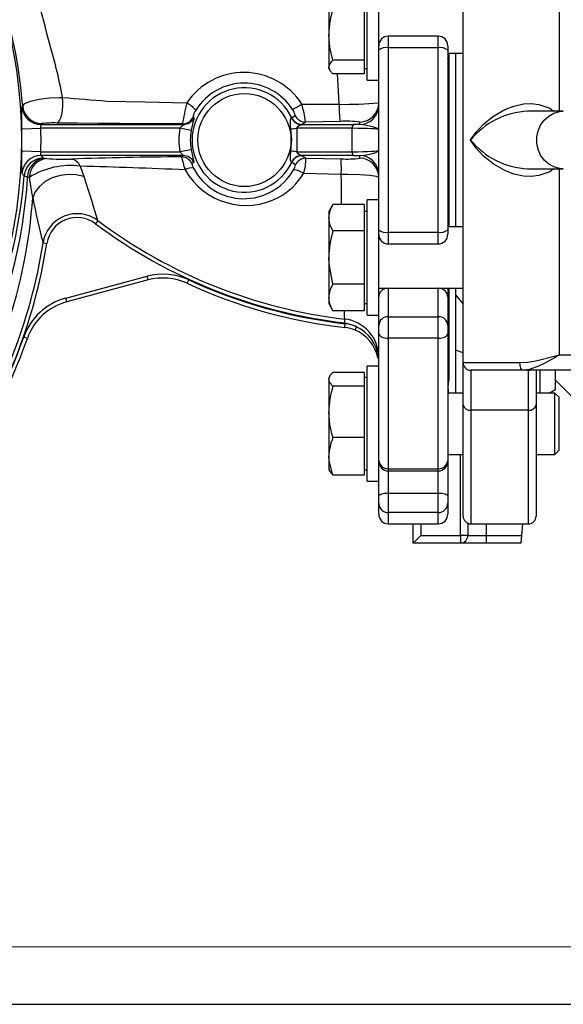
# Model space of a CAD drawing. Units: millimetres. Extents: x 0 to 841, y 0 to 594.
# Drawn here: x 350 to 397, y 0 to 86 of the extents above; entities that cross this region are included whole.
import ezdxf

# ---------------------------------------------------------------- set-up
doc = ezdxf.new("R2010")
doc.units = ezdxf.units.MM
doc.layers.add('CARTIGLIO', color=5, linetype='Continuous')

msp = doc.modelspace()

# ---------------------------------------------------------------- linework, layer by layer
at = {"color": 7, "linetype": 'Continuous', "lineweight": 25}
for p, q in [((388.471, 55.726), (388.471, 94.393)), ((380.138, 80.264), (380.138, 90.264)), ((381.138, 83.247), (381.138, 90.147)), ((376.805, 88.093), (376.805, 84.229)), ((379.871, 86.46), (379.871, 84.229)), ((376.805, 84.229), (376.805, 81.401)), ((379.871, 84.229), (379.871, 81.998)), ((386.305, 84.08), (381.971, 84.08)), ((381.138, 82.867), (381.138, 83.247)), ((381.971, 83.067), (381.971, 67.052)), ((386.305, 83.067), (381.971, 83.067)), ((386.305, 67.052), (386.305, 83.067)), ((387.138, 83.247), (387.138, 82.867)), ((381.138, 67.252), (381.138, 82.867)), ((387.138, 82.867), (387.138, 67.252)), ((387.138, 82.598), (388.471, 82.598)), ((387.222, 82.391), (387.236, 82.104)), ((387.236, 82.104), (387.236, 68.015)), ((387.805, 82.598), (387.805, 67.521)), ((376.805, 81.264), (376.805, 81.401)), ((376.805, 81.264), (376.888, 81.12)), ((379.871, 81.998), (377.162, 81.998)), ((379.871, 81.998), (379.871, 81.401)), ((379.871, 81.401), (379.871, 80.803)), ((379.871, 81.264), (380.138, 81.264)), ((379.871, 80.803), (377.162, 80.803)), ((380.138, 80.264), (381.138, 80.264)), ((350.143, 77.96), (350.213, 78.033)), ((365.003, 77.053), (365.075, 77.005)), ((373.563, 76.994), (373.578, 76.996)), ((397.168, 77.559), (394.069, 77.559)), ((351.874, 76.485), (351.803, 76.409)), ((351.803, 76.409), (364.164, 76.409)), ((364.164, 76.409), (364.093, 76.46)), ((374.495, 76.422), (374.454, 76.409)), ((374.454, 76.409), (378.934, 76.409)), ((374.783, 76.625), (374.495, 76.422)), ((377.776, 76.678), (374.783, 76.625)), ((379.498, 76.407), (379.498, 76.622)), ((350.131, 76.038), (351.795, 76.076)), ((363.869, 76.076), (351.795, 76.076)), ((364.85, 75.898), (363.869, 76.076)), ((378.837, 76.076), (374.019, 76.076)), ((374.019, 76.076), (374.019, 74.042)), ((378.837, 74.042), (378.837, 76.076)), ((351.795, 74.042), (350.131, 74.081)), ((351.795, 74.042), (363.869, 74.042)), ((364.164, 73.709), (351.803, 73.709)), ((351.803, 73.709), (352.004, 73.494)), ((364.85, 74.22), (363.869, 74.042)), ((364.004, 73.594), (364.164, 73.709)), ((374.019, 74.042), (378.837, 74.042)), ((378.934, 73.709), (374.454, 73.709)), ((374.454, 73.709), (374.495, 73.697)), ((374.495, 73.697), (374.815, 73.471)), ((379.498, 73.485), (379.498, 73.712)), ((352.117, 73.472), (352.324, 73.45)), ((355.218, 72.782), (355.516, 71.896)), ((365.075, 73.114), (364.913, 73.005)), ((373.578, 73.123), (373.563, 73.125)), ((374.815, 73.471), (377.87, 73.426)), ((350.802, 71.819), (350.642, 71.84)), ((377.882, 72.075), (374.615, 72.151)), ((394.069, 72.559), (397.168, 72.559)), ((377.162, 69.473), (376.805, 68.854)), ((379.871, 69.473), (377.162, 69.473)), ((379.871, 69.473), (379.871, 68.319)), ((381.138, 69.854), (380.138, 69.854)), ((380.138, 59.854), (380.138, 69.854)), ((376.805, 68.854), (376.805, 68.319)), ((380.138, 68.854), (379.871, 68.854)), ((356.739, 68.063), (356.54, 67.796)), ((376.805, 68.319), (376.805, 64.854)), ((379.871, 68.319), (379.871, 67.164)), ((387.236, 68.015), (387.222, 67.728)), ((379.871, 67.164), (377.162, 67.164)), ((379.871, 67.164), (379.871, 64.854)), ((381.138, 66.872), (381.138, 67.252)), ((381.138, 59.972), (381.138, 66.872)), ((381.971, 67.052), (386.305, 67.052)), ((388.471, 67.521), (387.138, 67.521)), ((387.138, 67.252), (387.138, 66.872)), ((351.981, 66.121), (352.31, 66.069)), ((381.971, 66.039), (386.305, 66.039)), ((376.805, 64.854), (376.805, 61.39)), ((379.871, 64.854), (379.871, 62.545)), ((353.957, 61.335), (361.017, 63.227)), ((361.103, 62.905), (354.044, 61.013)), ((361.103, 62.905), (361.017, 63.227)), ((364.492, 62.615), (364.632, 62.918)), ((379.871, 62.545), (377.162, 62.545)), ((379.871, 62.545), (379.871, 61.39)), ((381.138, 62.188), (388.471, 62.188)), ((387.138, 62.188), (387.138, 61.454)), ((387.805, 62.188), (387.805, 61.623)), ((387.805, 62.188), (387.805, 53.089)), ((387.805, 61.623), (388.471, 60.815)), ((354.044, 61.013), (353.957, 61.335)), ((376.805, 61.39), (376.805, 60.854)), ((376.805, 60.854), (377.162, 60.236)), ((379.871, 61.39), (379.871, 60.236)), ((379.871, 60.854), (380.138, 60.854)), ((387.138, 61.454), (387.138, 58.974)), ((379.871, 60.236), (377.162, 60.236)), ((381.138, 58.974), (381.138, 59.972)), ((378.187, 59.512), (378.149, 59.182)), ((378.185, 58.776), (378.223, 59.107)), ((380.138, 59.854), (381.138, 59.854)), ((381.971, 59.713), (381.971, 57.842)), ((381.971, 59.713), (386.305, 59.713)), ((386.305, 57.842), (386.305, 59.713)), ((379.083, 58.542), (379.211, 58.85)), ((381.138, 58.272), (381.138, 58.974)), ((381.138, 47.231), (381.138, 58.272)), ((387.138, 58.974), (387.138, 58.272)), ((387.138, 58.272), (387.138, 47.231)), ((350.618, 57.835), (350.304, 57.945)), ((386.305, 57.842), (381.971, 57.842)), ((381.971, 57.842), (381.971, 46.517)), ((386.305, 46.517), (386.305, 57.842)), ((388.471, 56.578), (387.805, 56.805)), ((387.805, 56.805), (387.805, 53.089)), ((381.138, 56.192), (381.101, 56.192)), ((388.471, 55.726), (393.406, 55.726)), ((388.471, 52.072), (388.471, 55.726)), ((396.805, 56.393), (420.031, 56.393)), ((379.871, 54.884), (377.162, 54.884)), ((379.871, 54.884), (379.871, 54.286)), ((381.138, 55.423), (380.138, 55.423)), ((380.138, 45.423), (380.138, 55.423)), ((393.678, 55.059), (389.138, 55.059)), ((389.138, 55.059), (389.138, 51.603)), ((420.031, 55.059), (393.678, 55.059)), ((394.138, 51.603), (394.138, 55.023)), ((394.258, 55.059), (394.265, 55.059)), ((394.805, 55.059), (394.805, 52.072)), ((396.471, 55.059), (396.471, 53.393)), ((376.889, 54.568), (376.805, 54.423)), ((376.805, 54.423), (376.805, 54.286)), ((376.805, 54.286), (376.805, 51.458)), ((380.138, 54.423), (379.871, 54.423)), ((379.871, 54.286), (379.871, 53.689)), ((387.236, 54.421), (387.222, 54.274)), ((396.471, 54.226), (398.138, 52.559)), ((379.871, 53.689), (377.162, 53.689)), ((379.871, 53.689), (379.871, 51.458)), ((388.471, 53.089), (387.138, 53.089)), ((396.437, 53.089), (394.805, 53.089)), ((395.946, 53.089), (396.471, 53.393)), ((396.805, 52.722), (396.437, 53.089)), ((396.437, 47.756), (396.437, 53.089)), ((396.805, 48.123), (396.805, 52.722)), ((376.805, 51.458), (376.805, 47.594)), ((379.871, 51.458), (379.871, 49.227)), ((388.471, 42.393), (388.471, 52.072)), ((394.138, 51.603), (389.138, 51.603)), ((394.805, 52.072), (394.805, 42.393)), ((379.871, 49.227), (377.162, 49.227)), ((379.871, 49.227), (379.871, 47.594)), ((396.437, 47.756), (396.805, 48.123)), ((376.805, 47.594), (376.805, 46.423)), ((379.871, 47.594), (379.871, 45.961)), ((381.138, 47.159), (381.138, 47.231)), ((381.138, 45.423), (381.138, 47.159)), ((387.138, 47.756), (388.471, 47.756)), ((387.138, 47.231), (387.138, 47.159)), ((387.138, 47.159), (387.138, 44.147)), ((394.805, 47.756), (396.437, 47.756)), ((376.805, 46.423), (376.889, 46.277)), ((379.871, 46.423), (380.138, 46.423)), ((381.971, 46.517), (386.305, 46.517)), ((381.971, 46.325), (386.305, 46.325)), ((379.871, 45.961), (377.162, 45.961)), ((380.138, 45.423), (381.138, 45.423)), ((381.138, 44.147), (381.138, 45.423)), ((381.138, 43.511), (381.138, 44.147)), ((381.971, 44.397), (381.971, 42.702)), ((381.971, 44.397), (386.305, 44.397)), ((386.305, 42.702), (386.305, 44.397)), ((387.138, 44.147), (387.138, 43.511)), ((381.138, 42.559), (381.138, 43.511)), ((387.138, 43.511), (387.138, 42.559)), ((386.305, 42.702), (381.971, 42.702)), ((381.971, 41.726), (386.305, 41.726)), ((384.138, 40.059), (384.138, 41.726)), ((389.138, 41.726), (394.138, 41.726)), ((393.614, 41.726), (393.528, 40.726)), ((384.805, 40.726), (384.138, 40.059)), ((384.805, 40.726), (388.235, 40.726)), ((388.874, 40.726), (388.235, 40.726)), ((388.235, 40.726), (388.235, 40.059)), ((388.874, 40.726), (390.471, 40.726)), ((390.471, 40.726), (390.471, 40.059)), ((390.471, 40.726), (393.528, 40.726)), ((393.528, 40.726), (393.471, 40.059)), ((388.235, 40.059), (384.138, 40.059)), ((390.471, 40.059), (388.235, 40.059)), ((393.471, 40.059), (390.471, 40.059))]:
    msp.add_line(p, q, dxfattribs=at)
at = {"color": 8, "linetype": 'Continuous', "lineweight": 25}
for p, q in [((396.805, 93.726), (396.805, 77.559)), ((381.971, 84.08), (381.971, 83.067)), ((386.305, 83.067), (386.305, 84.08)), ((387.207, 82.598), (387.222, 82.391)), ((396.805, 72.559), (396.805, 56.393)), ((387.222, 67.728), (387.207, 67.521)), ((381.971, 67.052), (381.971, 66.039)), ((386.305, 66.039), (386.305, 67.052)), ((381.971, 62.188), (381.971, 59.713)), ((386.305, 59.713), (386.305, 62.188)), ((387.236, 62.188), (387.236, 54.421)), ((395.138, 55.059), (395.138, 53.089)), ((389.138, 51.603), (389.138, 41.726)), ((394.138, 41.726), (394.138, 51.603)), ((388.235, 40.726), (388.235, 47.756)), ((381.971, 46.517), (381.971, 46.325)), ((381.971, 46.325), (381.971, 44.397)), ((386.305, 46.325), (386.305, 46.517)), ((386.305, 44.397), (386.305, 46.325)), ((381.971, 42.702), (381.971, 41.726)), ((386.305, 41.726), (386.305, 42.702)), ((384.805, 41.726), (384.805, 40.726)), ((388.874, 41.78), (388.874, 40.726)), ((390.471, 41.726), (390.471, 40.726))]:
    msp.add_line(p, q, dxfattribs=at)
at = {"color": 7, "linetype": 'Continuous', "lineweight": 25, "flags": 128}
for points in [[(377.162, 81.998), (376.903, 83.091), (376.805, 84.229)], [(387.236, 82.104), (387.214, 82.111), (387.194, 82.119), (387.177, 82.128), (387.163, 82.137), (387.152, 82.146), (387.144, 82.156), (387.14, 82.165), (387.138, 82.175)], [(377.162, 80.803), (376.903, 81.096), (376.805, 81.401)], [(350.213, 78.033), (350.409, 78.244), (350.906, 78.448), (351.65, 78.618), (352.53, 78.726), (353.421, 78.762), (353.683, 78.759)], [(353.193, 76.535), (353.311, 76.599), (353.423, 76.75), (353.522, 76.979), (353.604, 77.273), (353.663, 77.618), (353.697, 77.994), (353.704, 78.381), (353.683, 78.759)], [(357.533, 78.448), (357.533, 78.448), (360.85, 78.368), (364.463, 78.276)], [(374.457, 78.185), (376.725, 78.17), (377.694, 78.165)], [(365.075, 77.005), (365.084, 76.984), (365.066, 76.848), (365.005, 76.597), (364.926, 76.269), (364.861, 75.96), (364.85, 75.898)], [(373.504, 76.027), (373.469, 76.284), (373.46, 76.576), (373.48, 76.8), (373.499, 76.89), (373.52, 76.951), (373.543, 76.986), (373.563, 76.994)], [(373.578, 76.996), (373.724, 77.093), (373.871, 77.189)], [(364.093, 76.46), (358.629, 76.482), (356.795, 76.494), (354.975, 76.511), (353.193, 76.535)], [(363.869, 76.076), (363.963, 76.189), (364.063, 76.288), (364.143, 76.363), (364.166, 76.389), (364.171, 76.403), (364.164, 76.409)], [(374.454, 76.409), (374.443, 76.403), (374.419, 76.39), (374.369, 76.364), (374.268, 76.31), (374.05, 76.164), (374.03, 76.14), (374.017, 76.112), (374.015, 76.092), (374.019, 76.076)], [(381.138, 75.944), (381.138, 75.945), (381.076, 76.038), (380.899, 76.128), (380.607, 76.219), (379.922, 76.36), (379.498, 76.407)], [(373.504, 74.092), (373.593, 75.092), (373.504, 76.027)], [(351.795, 74.042), (351.787, 73.985), (351.775, 73.88), (351.77, 73.793), (351.779, 73.734), (351.803, 73.709)], [(364.164, 73.709), (364.171, 73.719), (364.165, 73.731), (364.124, 73.775), (364.115, 73.783), (364.031, 73.861), (363.932, 73.964), (363.869, 74.042)], [(373.563, 73.125), (373.54, 73.135), (373.524, 73.161), (373.498, 73.231), (373.488, 73.274), (373.464, 73.468), (373.464, 73.776), (373.492, 74.023), (373.504, 74.092)], [(374.019, 74.042), (374.015, 74.023), (374.018, 74.004), (374.031, 73.978), (374.085, 73.924), (374.309, 73.786), (374.369, 73.755), (374.421, 73.727), (374.445, 73.715), (374.454, 73.709)], [(379.498, 73.712), (379.922, 73.758), (380.607, 73.9), (380.892, 73.988), (381.076, 74.081), (381.138, 74.174), (381.138, 74.175)], [(352.004, 73.494), (352.048, 73.481), (352.117, 73.472)], [(373.903, 72.908), (373.756, 73.005), (373.578, 73.123)], [(350.344, 71.951), (350.181, 72.119), (350.143, 72.159)], [(350.642, 71.84), (350.46, 71.887), (350.344, 71.951)], [(355.516, 71.896), (354.867, 72.047), (354.169, 72.076), (353.461, 71.98), (352.784, 71.765), (352.177, 71.444), (351.673, 71.034), (351.301, 70.559), (351.083, 70.046)], [(355.516, 71.896), (355.917, 70.605), (356.277, 69.576), (356.277, 69.576)], [(381.138, 71.82), (380.943, 71.893), (380.375, 71.966), (379.507, 72.027), (378.46, 72.066), (377.882, 72.075)], [(351.083, 70.046), (350.963, 70.905), (350.802, 71.819)], [(377.162, 67.164), (376.903, 67.73), (376.805, 68.319)], [(387.236, 68.015), (387.214, 68.007), (387.194, 67.999), (387.177, 67.991), (387.163, 67.982), (387.152, 67.973), (387.144, 67.963), (387.14, 67.953), (387.138, 67.943)], [(377.162, 62.545), (376.826, 64.311), (376.805, 64.854)], [(377.162, 60.236), (376.903, 60.801), (376.805, 61.39)], [(379.211, 58.85), (379.114, 58.9), (378.149, 59.182)], [(381.138, 58.272), (381.154, 58.188), (381.201, 58.107), (381.278, 58.033), (381.382, 57.968), (381.508, 57.914), (381.652, 57.874), (381.809, 57.85), (381.971, 57.842)], [(386.305, 57.842), (386.467, 57.85), (386.624, 57.874), (386.768, 57.914), (386.894, 57.968), (386.997, 58.033), (387.075, 58.107), (387.122, 58.188), (387.138, 58.272)], [(393.406, 55.726), (394.086, 55.773), (394.781, 55.889), (396.49, 56.307), (396.776, 56.385), (396.794, 56.39), (396.805, 56.393)], [(393.678, 55.059), (393.625, 55.072), (393.574, 55.11), (393.527, 55.172), (393.485, 55.255), (393.452, 55.356), (393.426, 55.471), (393.411, 55.596), (393.406, 55.726)], [(396.805, 56.393), (396.796, 56.387), (396.757, 56.365), (396.732, 56.35), (396.693, 56.327), (396.634, 56.292), (396.544, 56.239), (396.404, 56.157), (396.186, 56.031), (395.567, 55.689), (394.943, 55.386), (394.197, 55.127), (393.678, 55.059)], [(377.162, 53.689), (376.903, 53.981), (376.805, 54.286)], [(377.162, 49.227), (376.903, 50.32), (376.805, 51.458)], [(377.162, 45.961), (376.826, 47.21), (376.805, 47.594)], [(376.896, 46.281), (376.913, 46.238), (377.162, 45.961)], [(381.138, 44.147), (381.154, 44.196), (381.201, 44.243), (381.278, 44.286), (381.382, 44.324), (381.508, 44.355), (381.652, 44.378), (381.809, 44.393), (381.971, 44.397)], [(386.305, 44.397), (386.467, 44.393), (386.624, 44.378), (386.768, 44.355), (386.894, 44.324), (386.997, 44.286), (387.075, 44.243), (387.122, 44.196), (387.138, 44.147)]]:
    msp.add_lwpolyline(points, dxfattribs=at)
at = {"color": 8, "linetype": 'Continuous', "lineweight": 25, "flags": 128}
for points in [[(377.694, 78.165), (377.609, 79.824), (377.55, 80.803)], [(389.118, 75.059), (389.121, 75.065), (389.605, 75.755), (390.217, 76.423), (391.06, 77.117), (392.075, 77.705), (392.861, 78.007), (393.721, 78.191), (394.372, 78.225), (395.036, 78.153), (395.985, 77.816), (396.313, 77.559)], [(397.168, 72.559), (396.837, 72.585), (396.348, 72.723), (395.898, 72.972), (395.51, 73.322), (395.201, 73.755), (394.986, 74.251), (394.876, 74.786), (394.876, 75.333), (394.986, 75.868), (395.201, 76.363), (395.51, 76.796), (395.898, 77.146), (396.348, 77.396), (396.837, 77.533), (397.168, 77.559)], [(396.313, 72.559), (395.985, 72.302), (395.036, 71.965), (394.382, 71.894), (393.721, 71.927), (392.872, 72.108), (392.075, 72.414), (391.072, 72.994), (390.217, 73.695), (389.608, 74.36), (389.121, 75.054), (389.118, 75.059)], [(377.911, 69.473), (377.891, 71.485), (377.882, 72.075)], [(378.187, 59.512), (378.177, 59.744), (378.155, 60.196), (378.153, 60.236)], [(394.355, 55.059), (394.268, 55.036), (394.138, 55.023)]]:
    msp.add_lwpolyline(points, dxfattribs=at)
at = {"color": 7, "linetype": 'Continuous', "lineweight": 25}
msp.add_circle((369.471, 75.059), 4.042, dxfattribs=at)
for centre, radius, start, end in [((306.375, 73.403), 47.221, 12.69361, 33.83533), ((307.805, 75.059), 42.333, 326.5619, 33.4381), ((306.696, 74.492), 43.661, 4.65167, 32.89784), ((384.282, 84.175), 7.478, 162.21258, 179.58924), ((381.971, 83.247), 0.833, 90, 180), ((386.305, 83.247), 0.833, 0, 90), ((306.521, 69.766), 48.012, 10.79544, 16.9698), ((381.775, 82.05), 1.036, 79.07845, 127.93811), ((386.501, 82.05), 1.036, 52.06189, 100.92155), ((377.589, 81.337), 0.787, 122.87454, 175.3905), ((369.43, 74.949), 5.979, 32.76597, 146.18566), ((369.471, 75.059), 4.54, 25.2477, 334.7523), ((369.469, 75.053), 4.948, 32.4866, 148.19192), ((377.262, 346.611), 268.888, 264.96925, 265.79242), ((363.918, 76.917), 13.814, 175.67111, 183.64914), ((351.808, 78.079), 1.67, 184.08783, 269.83129), ((351.879, 78.154), 1.67, 184.17906, 269.83162), ((381.355, 73.897), 17.451, 165.46472, 171.55263), ((363.008, 75.551), 3.089, 43.06878, 61.8979), ((370.176, 84.599), 7.711, 296.70942, 303.71824), ((363.936, 75.171), 10.944, 7.63266, 15.98336), ((378.295, 109.898), 31.739, 268.91609, 275.13982), ((389.213, 78.056), 11.519, 179.45948, 186.87053), ((379.472, 78.288), 1.666, 270.89211, 359.96522), ((379.472, 78.072), 1.666, 270.89211, 359.96522), ((364.089, 77.462), 1.002, 270.27407, 335.89706), ((364.159, 77.411), 1.002, 270.27454, 336.07154), ((366.226, 76.888), 1.234, 141.21155, 172.31197), ((374.461, 77.391), 0.982, 203.87249, 269.6082), ((374.483, 77.424), 1.002, 205.28701, 270.66184), ((372.684, 76.981), 1.205, 9.97305, 37.28522), ((374.772, 77.626), 1.002, 205.87059, 270.66325), ((352.211, 76.233), 0.445, 156.64829, 200.61419), ((352.829, 68.768), 7.776, 87.31765, 97.06066), ((378.319, 66.83), 9.864, 83.1341, 93.15418), ((379.213, 76.146), 0.383, 136.72423, 190.53165), ((307.805, 75.059), 42.338, 358.67562, 1.32438), ((307.805, 75.059), 44.002, 358.67562, 1.32438), ((369.471, 75.059), 5.693, 169.70999, 190.29001), ((369.471, 75.059), 4.697, 169.70999, 190.29001), ((370.712, 107.95), 32.045, 274.99923, 275.92353), ((365.003, 73.208), 14.897, 176.64115, 184.0386), ((351.808, 72.04), 1.67, 90.16871, 175.91217), ((365.084, -219.104), 292.7, 90.21145, 92.08875), ((364, 72.592), 1.002, 24.31762, 89.7265), ((356.848, 71.032), 7.601, 10.88638, 19.69635), ((364.159, 72.708), 1.002, 23.92846, 89.72546), ((388.529, 78.462), 24.057, 190.15524, 192.84449), ((370.712, 42.169), 32.045, 84.07647, 85.00077), ((374.461, 72.727), 0.982, 90.3918, 156.12751), ((374.483, 72.695), 1.002, 89.33816, 154.71299), ((379.213, 73.972), 0.383, 169.46835, 223.27577), ((379.472, 72.047), 1.666, 0.03478, 89.10789), ((352.009, 71.824), 1.67, 90.16777, 175.65313), ((352.263, 71.857), 1.621, 95.1722, 180.60789), ((352.438, 71.817), 1.636, 94.00124, 179.93462), ((354.337, 66.209), 6.632, 82.36841, 122.21782), ((353.737, 89.3), 15.912, 264.9055, 272.44711), ((354.253, 72.362), 1.052, 23.49936, 81.09122), ((342.809, -418.434), 491.373, 87.49181, 88.55286), ((365.696, 73.066), 0.786, 184.49282, 214.14419), ((373.016, 73.01), 0.893, 322.47443, 353.45535), ((374.804, 72.47), 1.002, 89.33661, 154.06857), ((370.35, 73.474), 4.466, 342.76865, 359.96418), ((378.391, 81.614), 8.204, 266.36245, 277.75623), ((360.756, 72.6), 17.135, 358.24434, 2.76354), ((379.472, 71.819), 1.666, 0.03478, 89.10789), ((307.601, 75.313), 42.875, 326.53655, 355.50284), ((307.738, 74.491), 42.986, 327.23353, 356.4642), ((364.89, 71.565), 1.072, 81.64771, 122.61141), ((369.617, 75.489), 6.105, 209.66042, 297.81136), ((369.428, 74.906), 4.941, 207.49107, 330.39772), ((369.652, 75.173), 5.811, 298.9614, 328.66279), ((373.673, 70.902), 1.564, 52.99588, 88.14788), ((307.773, 72.901), 43.404, 325.90336, 356.22865), ((434.106, 86.968), 84.73, 191.52072, 194.24393), ((302.053, 52.209), 56.938, 16.16733, 17.75991), ((379.003, 68.271), 2.199, 146.85863, 178.75713), ((354.942, 65.664), 2.997, 53.16328, 171.23912), ((354.942, 65.665), 2.663, 53.147, 171.26933), ((383.301, 103.517), 44.634, 233.15982, 263.37139), ((383.317, 103.552), 44.339, 233.17096, 263.35625), ((385.217, 64.735), 8.414, 163.22338, 179.18867), ((381.775, 68.069), 1.036, 232.06189, 280.92155), ((381.971, 66.872), 0.833, 180, 270), ((386.501, 68.069), 1.036, 259.07845, 307.93811), ((386.305, 66.872), 0.833, 270, 0), ((306.932, 73.113), 45.588, 325.45998, 351.17653), ((306.959, 73.103), 45.893, 325.4518, 351.18454), ((362.397, 58.075), 5.333, 65.23228, 105), ((362.397, 58.075), 5, 65.23228, 105), ((383.312, 103.397), 44.915, 245.22773, 263.44518), ((383.316, 103.413), 44.598, 245.23106, 263.44177), ((379.003, 61.343), 2.199, 146.85863, 178.75713), ((355.338, 56.183), 5.333, 105, 160.71074), ((355.338, 56.183), 5, 105, 160.71074), ((377.798, 56.194), 3.34, 359.95688, 83.30363), ((377.805, 55.464), 3.667, 67.44653, 83.45219), ((381.927, 58.924), 0.791, 86.77879, 176.36795), ((386.349, 58.924), 0.791, 3.63205, 93.22121), ((377.805, 55.464), 3.333, 67.44653, 83.45219), ((377.805, 55.464), 3.333, 11.44598, 67.44653), ((377.778, 55.83), 3.343, 6.21586, 64.61726), ((306.811, 73.191), 46.421, 323.52991, 340.68295), ((306.794, 73.2), 46.107, 325.07634, 340.6797), ((381.148, 56.131), 0.0767, 127.51254, 183.9383), ((389.138, 55.726), 0.667, 180, 270), ((377.589, 54.223), 0.787, 122.87454, 175.3905), ((387.419, 54.208), 0.281, 130.69503, 179.30109), ((384.282, 51.404), 7.478, 162.21258, 179.58924), ((389.054, 52.191), 0.595, 191.59823, 278.13338), ((394.222, 52.191), 0.595, 261.86662, 348.40177), ((381.197, 47.489), 4.393, 156.69206, 178.62653), ((381.916, 47.295), 0.78, 184.77109, 274.08407), ((381.971, 47.159), 0.833, 180, 270), ((386.36, 47.295), 0.78, 265.91593, 355.22891), ((386.305, 47.159), 0.833, 270, 0), ((381.959, 43.523), 0.821, 180.86399, 270.83869), ((386.317, 43.523), 0.821, 269.16131, 359.13601), ((381.971, 42.559), 0.833, 180, 270), ((386.305, 42.559), 0.833, 270, 0), ((389.138, 42.393), 0.667, 180, 270), ((394.138, 42.393), 0.667, 270, 0), ((388.221, 40.712), 0.653, 271.24539, 1.19347)]:
    msp.add_arc(centre, radius, start, end, dxfattribs=at)
at = {"color": 8, "linetype": 'Continuous', "lineweight": 25}
for centre, radius, start, end in [((387.231, 82.573), 0.183, 239.53699, 267.19327), ((394.392, 70.753), 6.809, 92.71874, 140.76845), ((394.396, 79.372), 6.816, 219.2507, 267.25012), ((387.231, 67.545), 0.183, 92.80673, 120.46301), ((381.917, 61.408), 0.781, 93.59026, 176.63688), ((386.358, 61.408), 0.781, 3.36312, 86.40974), ((387.381, 54.073), 0.257, 128.30782, 161.18877), ((389.986, 53.626), 2.839, 166.79933, 190.89596)]:
    msp.add_arc(centre, radius, start, end, dxfattribs=at)
at = {"color": 7, "linetype": 'Continuous', "lineweight": 25}
for centre, major_axis, ratio, start_param, end_param in [((377.799, 76.217), (3.667, 0.06), 0.04982, 1.088177, 1.255228), ((377.805, 75.884), (3.333, 0.06), 0.054799, 6.282204, 7.538243), ((377.805, 74.234), (3.333, -0.06), 0.054799, 5.028128, 6.284166), ((377.799, 73.902), (3.667, -0.06), 0.04982, 5.027957, 5.195009)]:
    msp.add_ellipse(centre, major_axis=major_axis, ratio=ratio, start_param=start_param, end_param=end_param, dxfattribs=at)
at = {"layer": 'CARTIGLIO', "color": 7, "linetype": 'Continuous', "lineweight": 18}
msp.add_line((836, 5), (5, 5), dxfattribs=at)
at = {"layer": 'CARTIGLIO'}
msp.add_line((0, 0), (841, 0), dxfattribs=at)

doc.saveas('drawing.dxf')
